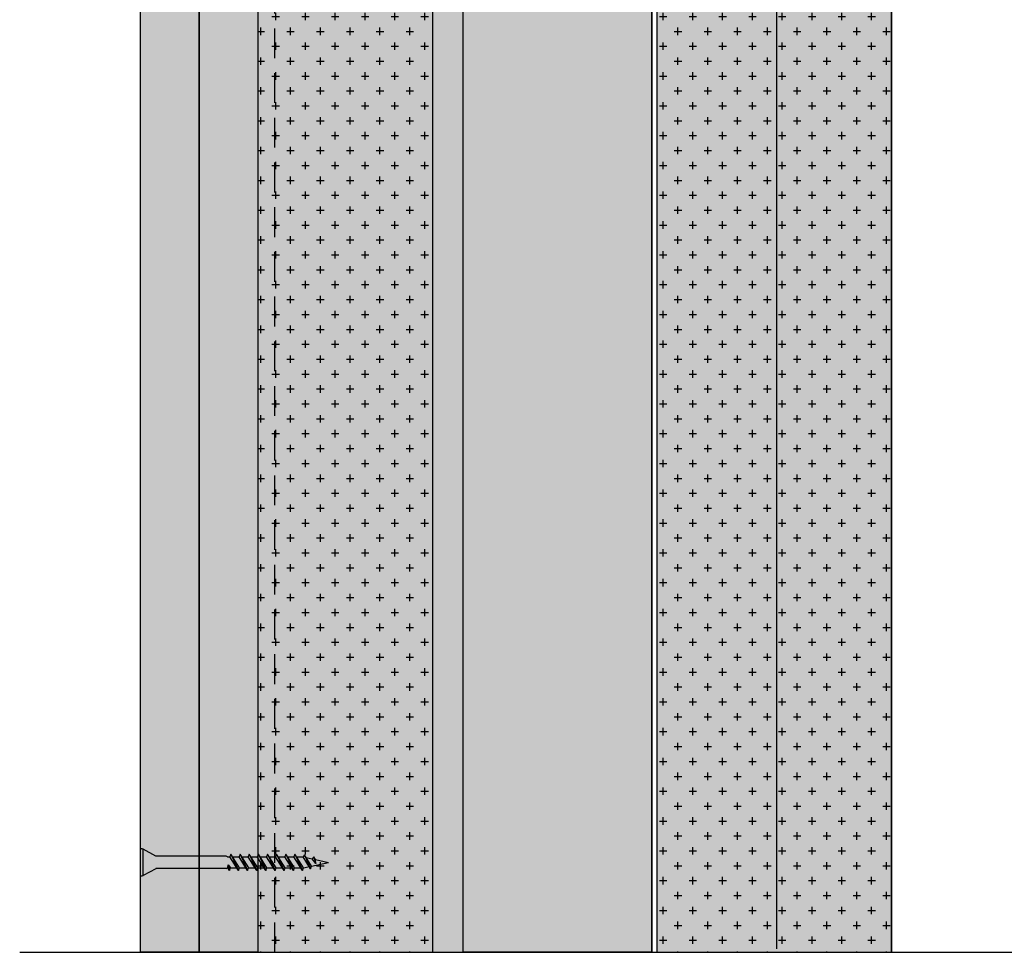
# Model space of a CAD drawing. Units: metres. Extents: x 167 to 9060, y -3325 to 5519.
# Drawn here: x 4774 to 4984, y -2455 to -2256 of the extents above; entities that cross this region are included whole.
import ezdxf

# ---------------------------------------------------------------- set-up
doc = ezdxf.new("R2010")
doc.units = ezdxf.units.M
doc.linetypes.add('ACAD_ISO10W100', pattern=[18.5, 12, -3, 0.5, -3])
doc.linetypes.add('Verdeckt', pattern=[9.525, 6.35, -3.175])
for name, color, linetype in [('Rigips Befestigungen', 8, 'Continuous'), ('Rigips Profile', 5, 'Continuous'), ('Rigips Profile 2', 5, 'Continuous'), ('Rigips Schraffur 4', 8, 'Continuous')]:
    doc.layers.add(name, color=color, linetype=linetype)
doc.layers.add('Rigips Rahmen PLOT', color=4, linetype='Continuous', plot=False)
doc.layers.add('Rigips Schr Profile PS', color=7, linetype='Continuous', true_color=0xd5e5ec)
doc.layers.add('Rigips Schr Rigidur PS', color=7, linetype='Continuous', true_color=0xf7df7d)
pattern_1 = [(0, (3005.4827, -1849.335), (3.175, 3.175), [1.5875, -4.7625]), (90, (3006.2765, -1850.1287), (-3.175, 3.175), [1.5875, -4.7625])]

# ---------------------------------------------------------------- blocks, each defined once
blk = doc.blocks.new('Neue Rigidur SBS 40')
at = {"layer": 'Rigips Befestigungen'}
for p, q in [((-1.34, -2.71), (-2.82, 0)), ((-2.82, 0), (2.82, 0)), ((-2.76, 0.5), (2.76, 0.5)), ((1.34, -2.71), (2.82, 0)), ((-1.32, -17.7), (-1.32, -2.75)), ((1.33, -17.7), (1.33, -2.75)), ((-1.75, -18.4), (-1.15, -18.1)), ((-0.51, -18.15), (-1.75, -18.4)), ((-1.75, -18.4), (-1.16, -18.61)), ((-1.75, -20.35), (1.16, -18.51)), ((1.75, -18.73), (-1.75, -20.35)), ((-1.32, -17.7), (-1.15, -18)), ((-0.51, -18.15), (-1.16, -18.61)), ((-1.16, -20.57), (1.75, -18.73)), ((-1.15, -18), (-1.15, -18.1)), ((-1.15, -18.1), (-0.51, -18.15)), ((-1.15, -18.61), (-1.15, -19.97)), ((1.15, -18), (1.33, -17.7)), ((1.15, -18), (1.15, -18.52)), ((1.75, -18.73), (1.16, -18.51)), ((-1.75, -20.35), (-1.16, -20.56)), ((-1.75, -20.35), (-1.16, -20.56)), ((-1.75, -22.3), (1.16, -20.46)), ((1.75, -20.68), (-1.75, -22.3)), ((-1.16, -22.52), (1.75, -20.68)), ((-1.15, -20.56), (-1.15, -21.92)), ((1.15, -19.11), (1.15, -20.47)), ((1.75, -20.68), (1.16, -20.46)), ((-1.75, -22.3), (-1.16, -22.51)), ((-1.75, -22.3), (-1.16, -22.51)), ((-1.75, -24.25), (1.16, -22.41)), ((1.75, -22.63), (-1.75, -24.25)), ((-1.16, -24.47), (1.75, -22.63)), ((-1.15, -22.51), (-1.15, -23.87)), ((1.15, -21.06), (1.15, -22.42)), ((1.15, -23.01), (1.15, -24.37)), ((1.75, -22.63), (1.16, -22.41)), ((-1.75, -24.25), (-1.16, -24.46)), ((-1.75, -24.25), (-1.16, -24.46)), ((-1.75, -26.2), (1.16, -24.36)), ((1.75, -24.58), (-1.75, -26.2)), ((-1.16, -26.42), (1.75, -24.58)), ((-1.15, -24.46), (-1.15, -25.82)), ((1.15, -24.96), (1.15, -26.32)), ((1.75, -24.58), (1.16, -24.36)), ((-1.75, -26.2), (-1.16, -26.41)), ((-1.75, -26.2), (-1.16, -26.41)), ((-1.75, -28.15), (1.16, -26.31)), ((1.75, -26.53), (-1.75, -28.15)), ((-1.16, -28.37), (1.75, -26.53)), ((-1.15, -26.41), (-1.15, -27.77)), ((1.15, -26.91), (1.15, -28.27)), ((1.75, -26.53), (1.16, -26.31)), ((-1.75, -28.15), (-1.16, -28.36)), ((-1.75, -28.15), (-1.16, -28.36)), ((-1.75, -30.1), (1.16, -28.26)), ((1.75, -28.48), (-1.75, -30.1)), ((-1.16, -30.32), (1.75, -28.48)), ((-1.15, -28.36), (-1.15, -29.72)), ((1.15, -28.86), (1.15, -30.22)), ((1.75, -28.48), (1.16, -28.26)), ((-1.75, -30.1), (-1.16, -30.31)), ((-1.75, -30.1), (-1.16, -30.31)), ((-1.75, -32.05), (1.16, -30.21)), ((1.75, -30.43), (-1.75, -32.05)), ((-1.16, -32.27), (1.75, -30.43)), ((-1.15, -30.31), (-1.15, -31.67)), ((1.15, -30.81), (1.15, -32.17)), ((1.75, -30.43), (1.16, -30.21)), ((-1.75, -32.05), (-1.16, -32.26)), ((-1.75, -32.05), (-1.16, -32.26)), ((-1.75, -34), (1.16, -32.16)), ((1.75, -32.38), (-1.75, -34)), ((-1.16, -34.22), (1.75, -32.38)), ((-1.15, -32.26), (-1.15, -33.62)), ((1.15, -32.76), (1.15, -34.12)), ((1.75, -32.38), (1.16, -32.16)), ((-1.75, -34), (-1.16, -34.21)), ((-1.75, -34), (-1.16, -34.21)), ((-1.38, -35.72), (1.16, -34.11)), ((1.58, -34.43), (-1.38, -35.72)), ((-1.15, -34.21), (-1.15, -34.3)), ((-1.15, -34.3), (-0.9, -35.42)), ((-0.79, -35.93), (1.58, -34.43)), ((1.07, -34.76), (0.78, -36.06)), ((1.58, -34.43), (1.16, -34.11)), ((-1.38, -35.72), (-0.79, -35.93)), ((-1.38, -35.72), (-0.79, -35.93)), ((-0.79, -35.93), (0.01, -39.5)), ((-0.21, -36.85), (0.78, -36.06)), ((1.2, -36.38), (-0.21, -36.85)), ((-0.21, -36.85), (0.63, -36.74)), ((0.63, -36.74), (0.01, -39.5)), ((0.63, -36.74), (1.2, -36.38)), ((1.2, -36.38), (0.78, -36.06))]:
    blk.add_line(p, q, dxfattribs=at)
for centre, radius, start, end in [((-2.35, 0.25), 0.532, 159.6893, 208.0215), ((-2.76, 0.4), 0.1, 90, 159.6893), ((2.76, 0.4), 0.1, 20.0801, 90), ((2.35, 0.25), 0.537, 332.2482, 20.0801), ((-1.42, -2.75), 0.1, 0, 31.4075), ((1.43, -2.75), 0.1, 148.5925, 180)]:
    blk.add_arc(centre, radius, start, end, dxfattribs=at)
blk = doc.blocks.new('Rigidur Fix SBS 40')
at = {"layer": 'Rigips Befestigungen'}
blk.add_blockref('Neue Rigidur SBS 40', (0, 0), dxfattribs=at)

msp = doc.modelspace()

# ---------------------------------------------------------------- hatches: boundary and pattern name
at = {"layer": 'Rigips Schr Profile PS'}
h = msp.add_hatch(color=256, dxfattribs=at)
h.dxf.hatch_style = 1
h.paths.add_polyline_path([(4862.16, -2169.63), (4824.96, -2169.63), (4824.96, -2455.14), (4862.16, -2455.14)])
at = {"layer": 'Rigips Schr Profile PS', "true_color": 0xa7c8d7}
h = msp.add_hatch(color=9, dxfattribs=at)
h.dxf.hatch_style = 1
h.paths.add_polyline_path([(4862.16, -2169.63), (4868.71, -2169.63), (4868.71, -2455.14), (4862.16, -2455.14)])
h = msp.add_hatch(color=9, dxfattribs=at)
h.dxf.hatch_style = 1
h.paths.add_polyline_path([(4908.91, -2455.14), (4868.71, -2455.14), (4868.71, -2169.63), (4908.91, -2169.63)])
h = msp.add_hatch(color=9, dxfattribs=at)
h.dxf.hatch_style = 1
h.paths.add_polyline_path([(4870.26, -2169.63), (4908.91, -2169.63), (4908.91, -2455.14), (4870.26, -2455.14)])
at = {"layer": 'Rigips Schr Profile PS'}
h = msp.add_hatch(color=256, dxfattribs=at)
h.dxf.hatch_style = 1
h.paths.add_polyline_path([(4909.98, -2455.14), (4959.98, -2455.14), (4959.98, -2171.36), (4909.98, -2171.36)])
at = {"layer": 'Rigips Schr Rigidur PS'}
h = msp.add_hatch(color=256, dxfattribs=at)
h.dxf.hatch_style = 1
h.paths.add_polyline_path([(4812.46, -2048.23), (4799.96, -2048.23), (4799.96, -2455.14), (4812.46, -2455.14)])
h = msp.add_hatch(color=256, dxfattribs=at)
h.dxf.hatch_style = 1
h.paths.add_polyline_path([(4824.96, -2048.23), (4812.46, -2048.23), (4812.46, -2455.14), (4824.96, -2455.14)])
at = {"layer": 'Rigips Schraffur 4'}
h = msp.add_hatch(dxfattribs=at)
h.set_pattern_fill('CROSS', color=256, scale=0.5)
h.set_pattern_definition(pattern_1)
h.paths.add_polyline_path([(4862.16, -2169.63), (4824.96, -2169.63), (4824.96, -2455.14), (4862.16, -2455.14)])
h = msp.add_hatch(dxfattribs=at)
h.set_pattern_fill('CROSS', color=256, scale=0.5)
h.set_pattern_definition(pattern_1)
h.paths.add_polyline_path([(4909.98, -2455.14), (4959.98, -2455.14), (4959.98, -2171.36), (4909.98, -2171.36)])

# ---------------------------------------------------------------- linework, layer by layer
at = {"linetype": 'ACAD_ISO10W100'}
msp.add_line((4774.18, -2455.14), (4952.53, -2455.14), dxfattribs=at)
msp.add_line((4774.18, -2455.14), (5813.9, -2455.14))
at = {"layer": 'Rigips Profile'}
for p, q in [((4862.16, -2169.61), (4862.16, -2455.14)), ((4868.71, -2455.14), (4868.71, -2169.61)), ((4868.71, -2455.14), (4868.71, -2171.36)), ((4908.91, -2455.14), (4908.91, -2169.63)), ((4909.98, -2210.46), (4909.98, -2455.15)), ((4959.98, -2210.46), (4959.98, -2455.15))]:
    msp.add_line(p, q, dxfattribs=at)
at = {"layer": 'Rigips Profile', "linetype": 'Verdeckt'}
msp.add_line((4908.91, -2455.14), (4908.91, -2171.36), dxfattribs=at)
at = {"layer": 'Rigips Profile'}
for points in [[(4799.96, -2048.23), (4812.46, -2048.23), (4812.46, -2455.14), (4799.96, -2455.14)], [(4812.46, -2048.23), (4824.96, -2048.23), (4824.96, -2455.14), (4812.46, -2455.14)], [(4868.71, -2169.62), (4908.91, -2169.63), (4908.91, -2455.14), (4868.71, -2455.14)]]:
    msp.add_lwpolyline(points, close=True, dxfattribs=at)
at = {"layer": 'Rigips Profile 2', "linetype": 'Verdeckt'}
msp.add_line((4828.52, -2455.14), (4828.52, -2169.63), dxfattribs=at)
at = {"layer": 'Rigips Profile 2'}
msp.add_line((4935.47, -2210.46), (4935.47, -2454.42), dxfattribs=at)
at = {"layer": 'Rigips Rahmen PLOT'}
msp.add_lwpolyline([(4959.98, -2210.46), (4909.98, -2210.46), (4909.98, -2455.15), (4959.98, -2455.15)], close=True, dxfattribs=at)

# ---------------------------------------------------------------- block references
at = {"layer": 'Rigips Befestigungen', "rotation": 90}
msp.add_blockref('Rigidur Fix SBS 40', (4800.46, -2435.99), dxfattribs=at)

doc.saveas('drawing.dxf')
